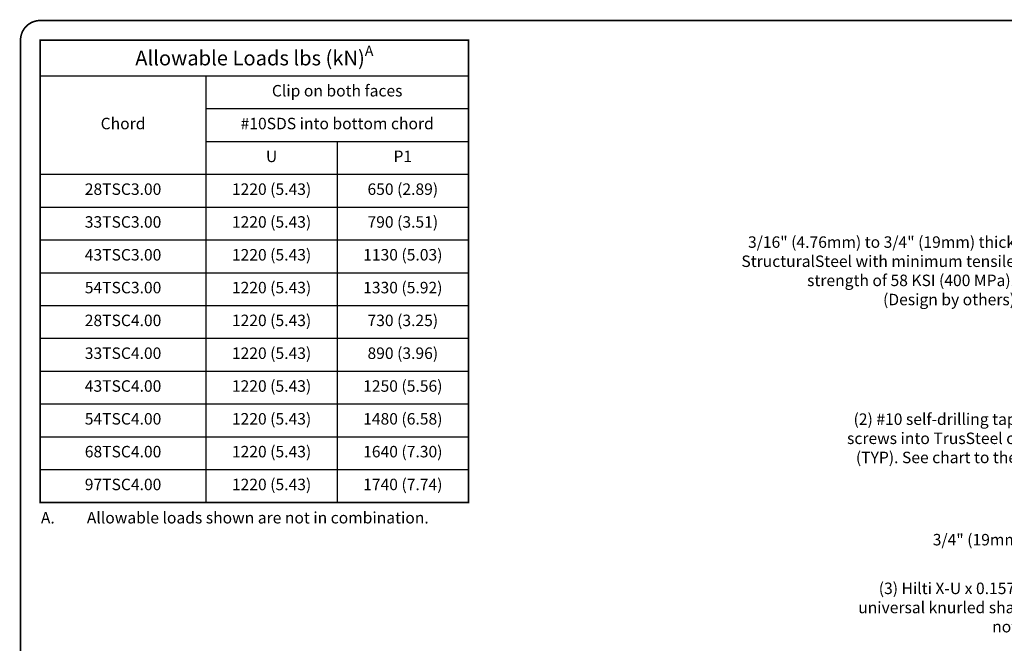
# Model space of a CAD drawing. Units: inches. Extents: x -14.1 to 11, y -1.9 to 8.5.
# Drawn here: x 0 to 6, y 4.7 to 8.5 of the extents above; entities that cross this region are included whole.
import ezdxf
from ezdxf import colors
from ezdxf.entities.mleader import LeaderData, LeaderLine
from ezdxf.math import Vec2, Vec3

# ---------------------------------------------------------------- set-up
doc = ezdxf.new("R2010")
doc.units = ezdxf.units.IN
doc.header["$LTSCALE"] = 0.2
doc.header["$MEASUREMENT"] = 0
doc.layers.get('0').update_dxf_attribs({"linetype": 'CONTINUOUS'})
doc.layers.get('Defpoints').update_dxf_attribs({"linetype": 'CONTINUOUS'})
for name, color, linetype in [('BLOCKS', 7, 'CONTINUOUS'), ('BOR', 7, 'CONTINUOUS'), ('DIM', 7, 'CONTINUOUS'), ('DIM-LEADERS', 7, 'CONTINUOUS')]:
    doc.layers.add(name, color=color, linetype=linetype)
doc.styles.add('ROMAND', font='romand.shx', dxfattribs={"height": 0.07})
doc.styles.add('TrusSteel', font='romand.shx', dxfattribs={"height": 0.07})
doc.styles.add('TrusSteel_Std.', font='romand.shx', dxfattribs={"height": 0.07})
doc.dimstyles.new('TrusSteel_Std.', dxfattribs={"dimtxt": 0.07, "dimasz": 0.1, "dimexe": 0.05, "dimexo": 0.07, "dimgap": 0.05, "dimtad": 0, "dimdec": 4, "dimzin": 0, "dimdsep": 46, "dimtxsty": 'TrusSteel_Std.', "dimcen": 0.09, "dimadec": 0, "dimazin": 0, "dimtfac": 1, "dimtdec": 4, "dimtofl": 0, "dimtmove": 2, "dimatfit": 3, "dimfxl": 0.05, "dimtolj": 1, "dimtzin": 1, "dimarcsym": 1})

# ---------------------------------------------------------------- blocks, each defined once
blk = doc.blocks.new('*T6')
at = {"layer": 'DIM', "color": 0, "linetype": 'ByBlock', "lineweight": -2, "transparency": 16777216}
for p, q in [((0, 0), (2.61, 0)), ((0, 0), (0, -2.8171)), ((2.61, 0), (2.61, -2.8171)), ((0, -0.2171), (2.61, -0.2171)), ((1.01, -0.2171), (1.01, -2.8171)), ((1.01, -0.4171), (2.61, -0.4171)), ((1.01, -0.6171), (2.61, -0.6171)), ((1.81, -0.6171), (1.81, -2.8171)), ((0, -0.8171), (2.61, -0.8171)), ((0, -1.0171), (2.61, -1.0171)), ((0, -1.2171), (2.61, -1.2171)), ((0, -1.4171), (2.61, -1.4171)), ((0, -1.6171), (2.61, -1.6171)), ((0, -1.8171), (2.61, -1.8171)), ((0, -2.0171), (2.61, -2.0171)), ((0, -2.2171), (2.61, -2.2171)), ((0, -2.4171), (2.61, -2.4171)), ((0, -2.6171), (2.61, -2.6171)), ((0, -2.8171), (2.61, -2.8171))]:
    blk.add_line(p, q, dxfattribs=at)
at = {"layer": 'DIM', "color": 0, "transparency": 16777216, "attachment_point": 5}
for s, insert, char_height, width, style in [('\\A1;Allowable Loads lbs (kN){\\H0.7x;\\SA^ ;}', (1.305, -0.1086), 0.09, 2.53, 'ROMAND'), ('Clip on both faces', (1.81, -0.3171), 0.07, 1.52, 'TrusSteel'), ('Chord', (0.505, -0.5171), 0.07, 0.93, 'TrusSteel'), ('#10SDS into bottom chord', (1.81, -0.5171), 0.07, 1.52, 'TrusSteel'), ('U', (1.41, -0.7171), 0.07, 0.72, 'TrusSteel'), ('P1', (2.21, -0.7171), 0.07, 0.72, 'TrusSteel'), ('28TSC3.00', (0.505, -0.9171), 0.07, 0.93, 'TrusSteel'), ('1220 (5.43)', (1.41, -0.9171), 0.07, 0.72, 'TrusSteel'), ('650 (2.89)', (2.21, -0.9171), 0.07, 0.72, 'TrusSteel'), ('33TSC3.00', (0.505, -1.1171), 0.07, 0.93, 'TrusSteel'), ('1220 (5.43)', (1.41, -1.1171), 0.07, 0.72, 'TrusSteel'), ('790 (3.51)', (2.21, -1.1171), 0.07, 0.72, 'TrusSteel'), ('43TSC3.00', (0.505, -1.3171), 0.07, 0.93, 'TrusSteel'), ('1220 (5.43)', (1.41, -1.3171), 0.07, 0.72, 'TrusSteel'), ('1130 (5.03)', (2.21, -1.3171), 0.07, 0.72, 'TrusSteel'), ('54TSC3.00', (0.505, -1.5171), 0.07, 0.93, 'TrusSteel'), ('1220 (5.43)', (1.41, -1.5171), 0.07, 0.72, 'TrusSteel'), ('1330 (5.92)', (2.21, -1.5171), 0.07, 0.72, 'TrusSteel'), ('28TSC4.00', (0.505, -1.7171), 0.07, 0.93, 'TrusSteel'), ('1220 (5.43)', (1.41, -1.7171), 0.07, 0.72, 'TrusSteel'), ('730 (3.25)', (2.21, -1.7171), 0.07, 0.72, 'TrusSteel'), ('33TSC4.00', (0.505, -1.9171), 0.07, 0.93, 'TrusSteel'), ('1220 (5.43)', (1.41, -1.9171), 0.07, 0.72, 'TrusSteel'), ('890 (3.96)', (2.21, -1.9171), 0.07, 0.72, 'TrusSteel'), ('43TSC4.00', (0.505, -2.1171), 0.07, 0.93, 'TrusSteel'), ('1220 (5.43)', (1.41, -2.1171), 0.07, 0.72, 'TrusSteel'), ('1250 (5.56)', (2.21, -2.1171), 0.07, 0.72, 'TrusSteel'), ('54TSC4.00', (0.505, -2.3171), 0.07, 0.93, 'TrusSteel'), ('1220 (5.43)', (1.41, -2.3171), 0.07, 0.72, 'TrusSteel'), ('1480 (6.58)', (2.21, -2.3171), 0.07, 0.72, 'TrusSteel'), ('68TSC4.00', (0.505, -2.5171), 0.07, 0.93, 'TrusSteel'), ('1220 (5.43)', (1.41, -2.5171), 0.07, 0.72, 'TrusSteel'), ('1640 (7.30)', (2.21, -2.5171), 0.07, 0.72, 'TrusSteel'), ('97TSC4.00', (0.505, -2.7171), 0.07, 0.93, 'TrusSteel'), ('1220 (5.43)', (1.41, -2.7171), 0.07, 0.72, 'TrusSteel'), ('1740 (7.74)', (2.21, -2.7171), 0.07, 0.72, 'TrusSteel')]:
    blk.add_mtext(s, dxfattribs=dict(at, insert=insert, char_height=char_height, width=width, style=style))
blk = doc.blocks.new('*D14')
at = {"layer": 'BLOCKS', "color": 0, "lineweight": -2, "transparency": 16777216}
for p, q in [((7.6469, 5.9644), (6.5786, 5.3476)), ((7.3826, 5.919), (6.4857, 5.4012)), ((6.4491, 5.4801), (6.3625, 5.5301)), ((6.7152, 5.3265), (6.8018, 5.2765))]:
    blk.add_line(p, q, dxfattribs=at)
at = {"layer": 'BLOCKS', "color": 0, "transparency": 16777216}
for points in [[(6.4574, 5.4945), (6.4408, 5.4657), (6.5357, 5.4301)], [(6.7235, 5.3409), (6.7069, 5.312), (6.6286, 5.3765)]]:
    blk.add_solid(points, dxfattribs=at)
at = {"layer": 'Defpoints', "color": 0, "transparency": 16777216}
for p in [(7.7169, 6.0048), (7.4526, 5.9594), (6.6286, 5.3765)]:
    blk.add_point(p, dxfattribs=at)
at = {"layer": 'BLOCKS', "color": 0, "transparency": 16777216, "insert": (5.9624, 5.3304), "char_height": 0.07, "width": 1.251635, "attachment_point": 5, "rotation": 0.001, "style": 'TrusSteel_Std.'}
blk.add_mtext('\\A1;3/4" (19mm) max.', dxfattribs=at)

msp = doc.modelspace()

# ---------------------------------------------------------------- linework, layer by layer
at = {"layer": 'BOR', "const_width": 0.01}
msp.add_lwpolyline([(0.125, 1.495), (10.875, 1.495, 0.4142136), (10.995, 1.615), (10.995, 8.375, 0.4142136), (10.875, 8.495), (0.125, 8.495, 0.4142136), (0.005, 8.375), (0.005, 1.615, 0.4142136)], format="xyb", close=True, dxfattribs=at)
msp.add_lwpolyline([(2.735, 5.55786), (0.125, 5.55786), (0.125, 8.375), (2.735, 8.375)], close=True, dxfattribs=at)

# ---------------------------------------------------------------- block references
msp.add_blockref('*T6', (0.125, 8.375))

# ---------------------------------------------------------------- texts
at = {"layer": 'DIM', "insert": (0.12924, 5.49905), "char_height": 0.07, "width": 4.5173673, "attachment_point": 1, "style": 'ROMAND'}
msp.add_mtext('\\pi-0.14,l0.14,t0.14,0.1635;A.^IAllowable loads shown are not in combination.', dxfattribs=at)

# ---------------------------------------------------------------- dimensions: what is measured, and where the dimension line sits
at = {"layer": 'BLOCKS'}
dim = msp.add_linear_dim(base=(6.6286, 5.37646), p1=(7.45255, 5.95942), p2=(7.71691, 6.0048), angle=330, text='3/4" (19mm) max.', dimstyle='TrusSteel_Std.', dxfattribs=at)
dim.commit()
dim.dimension.update_dxf_attribs({"geometry": '*D14', "text_midpoint": (5.96244, 5.33043), "dimtype": 160, "text_rotation": 0.001})

# ---------------------------------------------------------------- leaders
at = {"layer": 'DIM-LEADERS'}
ml = msp.add_multileader_mtext('Standard', dxfattribs=at)
ml.set_content('3/16" (4.76mm) to 3/4" (19mm) thick Structural\\PSteel with minimum tensile strength of 58 KSI (400 MPa).\\P(Design by others)', color=256, style='TrusSteel_Std.')
ml.set_leader_properties()
ml.build(insert=Vec2(0, 0))
ml.multileader.update_dxf_attribs({"dogleg_length": 0.05, "arrow_head_size": 0.1})
ctx = ml.context
ctx.base_point, ctx.char_height, ctx.arrow_head_size, ctx.landing_gap_size, ctx.plane_origin = Vec3(4.29942, 7.1326), 0.07, 0.1, 0.05, Vec3(6.75361, 6.79339)
ctx.text_align_type = 2
notes = []
notes.append((ctx, [(0, (1, 1, 0), (6.16608, 7.1326), (-1, 0), 0.05, [(0, [(6.75361, 6.79339)], 0, [])])]))
ctx.mtext.insert, ctx.mtext.width, ctx.mtext.alignment, ctx.mtext.flow_direction = Vec3(6.06608, 7.17927), 1.7570741, 3, 5
ml = msp.add_multileader_mtext('Standard', dxfattribs=at)
ml.set_content('(2) #10 self-drilling tapping screws into TrusSteel chord (TYP). See chart to the left.', color=256, style='TrusSteel_Std.')
ml.set_leader_properties()
ml.build(insert=Vec2(0, 0))
ml.multileader.update_dxf_attribs({"dogleg_length": 0.05, "arrow_head_size": 0.1})
ctx = ml.context
ctx.base_point, ctx.char_height, ctx.arrow_head_size, ctx.landing_gap_size, ctx.plane_origin = Vec3(5.00337, 6.0649), 0.07, 0.1, 0.05, Vec3(8.1434, 4.82694)
ctx.text_align_type = 2
notes.append((ctx, [(0, (1, 1, 0), (6.37337, 6.0649), (-1, 0), 0.05, [(0, [(7.4826, 6.19598)], 0, [])])]))
ctx.mtext.insert, ctx.mtext.width, ctx.mtext.alignment, ctx.mtext.flow_direction = Vec3(6.27337, 6.0999), 1.3411724, 3, 5
ml = msp.add_multileader_mtext('Standard', dxfattribs=at)
ml.set_content('(3) Hilti X-U x 0.157" (4.00mm) diameter universal knurled shank into steel (refer to note 7 below for length)', color=256, style='TrusSteel_Std.')
ml.set_leader_properties()
ml.build(insert=Vec2(0, 0))
ml.multileader.update_dxf_attribs({"dogleg_length": 0.05, "arrow_head_size": 0.1})
ctx = ml.context
ctx.base_point, ctx.char_height, ctx.arrow_head_size, ctx.landing_gap_size, ctx.plane_origin = Vec3(5.06498, 5.02191), 0.07, 0.1, 0.05, Vec3(7.69319, 5.99364)
ctx.text_align_type = 2
notes.append((ctx, [(0, (1, 1, 0), (7.08832, 5.02191), (-1, 0), 0.05, [(0, [(7.70507, 5.98851)], 0, [])])]))
ctx.mtext.insert, ctx.mtext.width, ctx.mtext.alignment, ctx.mtext.flow_direction = Vec3(6.98832, 5.06857), 1.9340619, 3, 5
for ctx, leaders in notes:
    for number, flags, end, landing, length, lines in leaders:
        leader = LeaderData()
        leader.index, (leader.has_last_leader_line, leader.has_dogleg_vector, leader.attachment_direction) = number, flags
        leader.last_leader_point, leader.dogleg_vector, leader.dogleg_length = Vec3(end), Vec3(landing), length
        for number, points, colour, breaks in lines:
            line = LeaderLine()
            line.index, line.vertices, line.color, line.breaks = number, Vec3.list(points), colors.encode_raw_color(colour), breaks
            leader.lines.append(line)
        ctx.leaders.append(leader)

doc.saveas('drawing.dxf')
